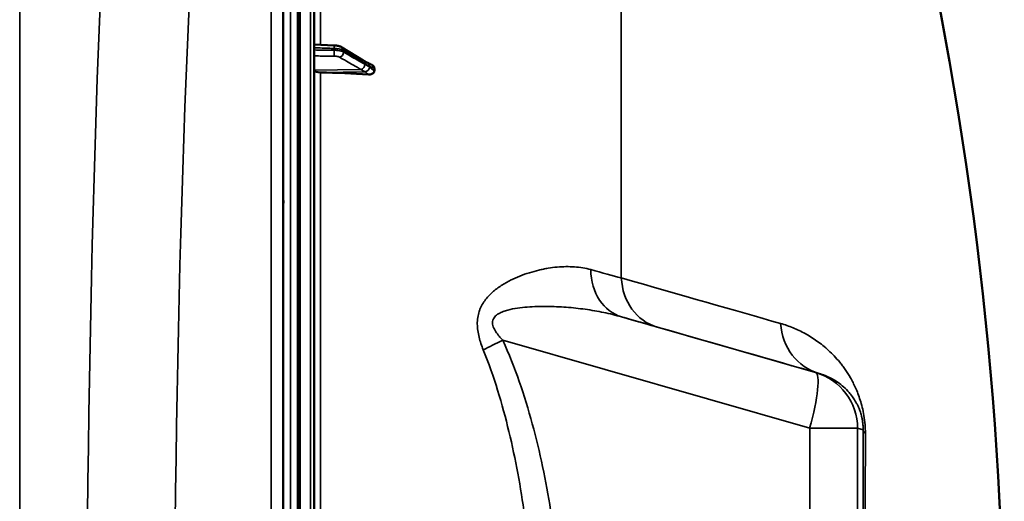
# Model space of a CAD drawing. Units: millimetres. Extents: x 0 to 9900, y 0 to 7000.
# Drawn here: x 3893 to 4317, y 2831 to 3038 of the extents above; entities that cross this region are included whole.
import ezdxf

# ---------------------------------------------------------------- set-up
doc = ezdxf.new("R2010")
doc.units = ezdxf.units.MM
doc.header["$LTSCALE"] = 33.333333
doc.layers.add('Visible (ISO)', color=7, linetype='Continuous', lineweight=50)
doc.layers.add('Visible Narrow (ISO)', color=7, linetype='Continuous', lineweight=35)

msp = doc.modelspace()

# ---------------------------------------------------------------- linework, layer by layer
at = {"layer": 'Visible (ISO)'}
for p, q in [((4019.46, 1932.99), (4019.46, 3569.84)), ((4012.51, 3373.58), (4012.51, 2129.09)), ((4019.46, 3027.66), (4028.15, 3027.33)), ((4031.5, 3026.49), (4040.68, 3020.89)), ((4045.46, 3016.45), (4045.46, 3017.43))]:
    msp.add_line(p, q, dxfattribs=at)
msp.add_arc((2772.48, 2751.42), 1544.48, 359.99999, 26.73129, dxfattribs=at)
for centre, major_axis, start_param, end_param in [((4022.46, 3016.71), (-3, 0), 0, 1.513803), ((4013.46, 2963.24), (-155, 0), 4.520841, 4.655396)]:
    msp.add_ellipse(centre, major_axis=major_axis, ratio=0.338923, start_param=start_param, end_param=end_param, dxfattribs=at)
for points, knots in [([(4031.5, 3026.49), (4031.3, 3026.62), (4031.09, 3026.72), (4030.66, 3026.89), (4030.45, 3026.97), (4030.01, 3027.09), (4029.79, 3027.14), (4029.33, 3027.22), (4029.1, 3027.26), (4028.63, 3027.31), (4028.39, 3027.32), (4028.15, 3027.33)], [0, 0, 0, 0, 0.0583736, 0.0583736, 0.1167473, 0.1167473, 0.1751209, 0.1751209, 0.2334946, 0.2334946, 0.2918682, 0.2918682, 0.2918682, 0.2918682]), ([(4040.68, 3020.89), (4040.81, 3020.81), (4040.95, 3020.73), (4041.21, 3020.57), (4041.34, 3020.49), (4041.6, 3020.34), (4041.73, 3020.26), (4041.99, 3020.11), (4042.12, 3020.03), (4042.25, 3019.96), (4042.27, 3019.95), (4042.3, 3019.93), (4042.31, 3019.93), (4042.31, 3019.93), (4042.31, 3019.93), (4042.31, 3019.93)], [0, 0, 0, 0, 0.0802247, 0.0802247, 0.1604494, 0.1604494, 0.2406741, 0.2406741, 0.3208987, 0.3208987, 0.3401422, 0.3401422, 0.3502814, 0.3502814, 0.3535292, 0.3535292, 0.3535292, 0.3535292]), ([(4042.24, 3019.96), (4042.25, 3019.96), (4042.26, 3019.96), (4042.33, 3019.94), (4042.38, 3019.92), (4042.53, 3019.87), (4042.61, 3019.84), (4042.84, 3019.74), (4042.97, 3019.68), (4043.23, 3019.56), (4043.36, 3019.5), (4043.61, 3019.39), (4043.73, 3019.33), (4043.97, 3019.21), (4044.09, 3019.15), (4044.23, 3019.08), (4044.25, 3019.07), (4044.27, 3019.06)], [0.0064407, 0.0064407, 0.0064407, 0.0064407, 0.00833, 0.00833, 0.0213777, 0.0213777, 0.057352, 0.057352, 0.1264063, 0.1264063, 0.1954607, 0.1954607, 0.2645151, 0.2645151, 0.3335694, 0.3335694, 0.3452718, 0.3452718, 0.3452718, 0.3452718]), ([(4044.27, 3019.06), (4044.54, 3018.92), (4044.77, 3018.75), (4045.12, 3018.39), (4045.25, 3018.21), (4045.38, 3017.92), (4045.41, 3017.82), (4045.45, 3017.62), (4045.46, 3017.53), (4045.46, 3017.43)], [0.1408235, 0.1408235, 0.1408235, 0.1408235, 0.2387671, 0.2387671, 0.3190914, 0.3190914, 0.357373, 0.357373, 0.3951852, 0.3951852, 0.3951852, 0.3951852]), ([(4045.46, 3016.45), (4045.46, 3016.26), (4045.43, 3016.09), (4045.28, 3015.74), (4045.16, 3015.58), (4044.83, 3015.27), (4044.61, 3015.13), (4044.16, 3014.94), (4043.94, 3014.88), (4043.47, 3014.81), (4043.22, 3014.8), (4042.97, 3014.81)], [0, 0, 0, 0, 0.0588772, 0.0588772, 0.1233231, 0.1233231, 0.20474, 0.20474, 0.2768677, 0.2768677, 0.351615, 0.351615, 0.351615, 0.351615]), ([(4006.2, 2954.89), (4006.19, 2954.75), (4006.19, 2954.71), (4006.18, 2954.86), (4006.18, 2955.06), (4006.17, 2955.59), (4006.17, 2955.97), (4006.16, 2956.87), (4006.16, 2957.39), (4006.16, 2958.41), (4006.16, 2958.99), (4006.17, 2960.11), (4006.17, 2960.65), (4006.18, 2961.58), (4006.18, 2962.02), (4006.19, 2962.71), (4006.19, 2962.96), (4006.2, 2963.24), (4006.21, 2963.29), (4006.22, 2963.14), (4006.22, 2962.95), (4006.23, 2962.42), (4006.23, 2962.04), (4006.23, 2961.14), (4006.24, 2960.62), (4006.24, 2959.58), (4006.23, 2959), (4006.23, 2957.88), (4006.23, 2957.33), (4006.22, 2956.4), (4006.22, 2955.96), (4006.21, 2955.27), (4006.2, 2955.02), (4006.2, 2954.89)], [0, 0, 0, 0, 0.159533, 0.159533, 0.319067, 0.319067, 0.478594, 0.478594, 0.63812, 0.63812, 0.797647, 0.797647, 0.957174, 0.957174, 1.116707, 1.116707, 1.276241, 1.276241, 1.436902, 1.436902, 1.597564, 1.597564, 1.758222, 1.758222, 1.918881, 1.918881, 2.079539, 2.079539, 2.240197, 2.240197, 2.400859, 2.400859, 2.56152, 2.56152, 2.56152, 2.56152])]:
    msp.add_open_spline(points, degree=3, knots=knots, dxfattribs=at)
at = {"layer": 'Visible Narrow (ISO)'}
for p, q in [((4012.96, 3571.42), (4012.96, 1931.42)), ((4013.46, 1931.42), (4013.46, 3571.42)), ((4013.47, 3571.42), (4013.47, 1931.42)), ((4017.99, 3571.34), (4017.99, 1931.49)), ((4151.9, 3446.14), (4151.9, 2927.19)), ((4006.33, 2130.24), (4006.33, 3372.43)), ((4009.33, 3373.58), (4009.33, 2129.09)), ((4022.29, 3027.55), (4022.29, 3250.66)), ((4006.05, 3242.59), (4006.05, 2260.06)), ((4001.05, 2263.17), (4001.05, 3239.48)), ((3892.61, 2343.27), (3892.61, 3159.23)), ((4028.21, 3025.28), (4028.21, 3026.02)), ((4032.19, 3025.13), (4032.19, 3024.46)), ((4039.67, 3016.97), (4019.46, 3016.71)), ((4041.67, 3015.94), (4022.29, 3015.69)), ((4022.29, 2755.73), (4022.29, 3015.69)), ((4152.04, 2910.39), (4235.62, 2886.43)), ((4233.08, 2862.39), (4100.79, 2900.32)), ((4235.62, 2886.43), (4237.12, 2886.02)), ((4233.08, 2640.22), (4233.08, 2862.39)), ((4256.13, 2861.75), (4253.73, 2862.39)), ((4253.73, 2862.39), (4253.73, 2640.23))]:
    msp.add_line(p, q, dxfattribs=at)
for centre, major_axis, ratio, start_param, end_param in [((4007.5, 2751.42), (-0.01, -818), 0.105104, 4.128339, 5.296747), ((4045.3, 2751.42), (0.01, 780), 0.110225, 0.986746, 2.155155), ((4028.07, 3025.33), (0.07, 2), 0.060704, 5.063418, 6.283185), ((4030.46, 3024.79), (1.04, 1.71), 0.810487, 5.352495, 6.283185), ((4028.07, 3024.59), (-0.02, -2), 0.070377, 0.346632, 1.919098), ((4030.46, 3024.12), (1, 1.73), 0.81712, 3.770021, 5.330074), ((4039.64, 3018.85), (1, 1.73), 0.817121, 3.770022, 5.330184), ((4039.64, 3019.19), (1.04, 1.71), 0.810487, 5.352387, 6.283185), ((4041.64, 3017.61), (1.39, 1.43), 0.730006, 4.083809, 5.525027), ((4041.64, 3018.05), (0.42, 1.96), 0.865452, 5.066998, 6.158905), ((4158.93, 2934.42), (-6.89, -24.03), 0.790599, 5.085328, 6.282946), ((2923.89, 3279.42), (1387.58, -397.88), 0.000146, 5.798922, 5.919244), ((4174.23, 2930.04), (-6.88, -24.03), 0.885019, 5.075678, 6.282871), ((4244.01, 2910.06), (-6.88, -24.03), 0.934501, 5.075581, 6.282774), ((2919.45, 3263.94), (1410.04, -404.32), 0.000146, 5.798922, 5.919244), ((4105.13, 2900.31), (-22.74, -10.38), 0.073147, 4.870966, 5.272788), ((4228.73, 2862.39), (6.89, 24.03), 0.167154, 4.760123, 6.283037), ((4228.73, 2862.39), (6.5, 24.14), 0.999959, 4.975428, 6.266982), ((4228.73, 2862.39), (25, 0), 0.000152, 4.886922, 6.274459), ((4259.67, 2751.41), (0, 419.99), 0.008727, 1.304971, 1.431246), ((4281.13, 2861.75), (-25, 0.06), 0.262695, 0.009044, 0.279944), ((4260.58, 2751.41), (0, -413.3), 0.008727, 4.446565, 4.570565)]:
    msp.add_ellipse(centre, major_axis=major_axis, ratio=ratio, start_param=start_param, end_param=end_param, dxfattribs=at)
for points, knots in [([(4019.46, 3026.34), (4020.07, 3026.32), (4020.67, 3026.3), (4022.42, 3026.23), (4023.57, 3026.19), (4025.43, 3026.12), (4026.15, 3026.09), (4027.32, 3026.05), (4027.77, 3026.03), (4028.21, 3026.02)], [0.2014198, 0.2014198, 0.2014198, 0.2014198, 0.3828973, 0.3828973, 0.7280442, 0.7280442, 0.943761, 0.943761, 1.078584, 1.078584, 1.078584, 1.078584]), ([(4028.21, 3026.02), (4028.5, 3026.01), (4028.79, 3025.99), (4029.32, 3025.94), (4029.57, 3025.91), (4029.96, 3025.85), (4030.11, 3025.82), (4030.34, 3025.78), (4030.43, 3025.76), (4030.69, 3025.7), (4030.85, 3025.66), (4031.26, 3025.54), (4031.5, 3025.46), (4031.89, 3025.3), (4032.05, 3025.22), (4032.19, 3025.13)], [-0.2918682, -0.2918682, -0.2918682, -0.2918682, -0.2400616, -0.2400616, -0.1933627, -0.1933627, -0.1641759, -0.1641759, -0.1459341, -0.1459341, -0.1094506, -0.1094506, -0.0510769, -0.0510769, 0, 0, 0, 0]), ([(4028.21, 3025.28), (4027.58, 3025.28), (4026.94, 3025.29), (4025.73, 3025.3), (4025.16, 3025.31), (4024.23, 3025.32), (4023.87, 3025.32), (4023.29, 3025.33), (4023.06, 3025.33), (4022.39, 3025.34), (4021.94, 3025.34), (4020.82, 3025.35), (4020.14, 3025.36), (4019.46, 3025.37)], [-1.0776725, -1.0776725, -1.0776725, -1.0776725, -0.8863856, -0.8863856, -0.713958, -0.713958, -0.6061908, -0.6061908, -0.5388362, -0.5388362, -0.4041272, -0.4041272, -0.2005083, -0.2005083, -0.2005083, -0.2005083]), ([(4019.46, 3022.8), (4020.1, 3022.8), (4020.74, 3022.79), (4021.83, 3022.78), (4022.28, 3022.77), (4022.95, 3022.77), (4023.18, 3022.76), (4023.76, 3022.76), (4024.12, 3022.75), (4025.05, 3022.74), (4025.62, 3022.74), (4026.83, 3022.73), (4027.47, 3022.72), (4028.1, 3022.71)], [0.2116955, 0.2116955, 0.2116955, 0.2116955, 0.4041272, 0.4041272, 0.5388362, 0.5388362, 0.6061908, 0.6061908, 0.713958, 0.713958, 0.8863856, 0.8863856, 1.0776725, 1.0776725, 1.0776725, 1.0776725]), ([(4028.1, 3022.71), (4028.22, 3022.71), (4028.34, 3022.71), (4028.66, 3022.69), (4028.85, 3022.67), (4029.32, 3022.62), (4029.59, 3022.56), (4030.09, 3022.43), (4030.32, 3022.34), (4030.49, 3022.24)], [0, 0, 0, 0, 0.0364835, 0.0364835, 0.0948571, 0.0948571, 0.1882549, 0.1882549, 0.2918681, 0.2918681, 0.2918681, 0.2918681]), ([(4032.19, 3024.46), (4031.91, 3024.63), (4031.53, 3024.78), (4030.69, 3025.01), (4030.24, 3025.1), (4029.46, 3025.2), (4029.14, 3025.23), (4028.62, 3025.26), (4028.42, 3025.27), (4028.21, 3025.28)], [-0.2918681, -0.2918681, -0.2918681, -0.2918681, -0.1882549, -0.1882549, -0.0948571, -0.0948571, -0.0364835, -0.0364835, 0, 0, 0, 0]), ([(4030.49, 3022.24), (4030.87, 3022.02), (4031.26, 3021.8), (4032.25, 3021.23), (4032.86, 3020.88), (4034.45, 3019.96), (4035.43, 3019.4), (4037.5, 3018.22), (4038.58, 3017.59), (4039.67, 3016.97)], [0, 0, 0, 0, 0.229464, 0.229464, 0.596607, 0.596607, 1.184035, 1.184035, 1.835713, 1.835713, 1.835713, 1.835713]), ([(4032.19, 3025.13), (4032.58, 3024.9), (4032.96, 3024.66), (4033.95, 3024.06), (4034.57, 3023.68), (4036.16, 3022.71), (4037.14, 3022.11), (4039.2, 3020.85), (4040.29, 3020.19), (4041.37, 3019.53)], [0, 0, 0, 0, 0.229464, 0.229464, 0.596607, 0.596607, 1.184035, 1.184035, 1.835713, 1.835713, 1.835713, 1.835713]), ([(4041.37, 3019.19), (4040.29, 3019.82), (4039.2, 3020.44), (4037.14, 3021.63), (4036.16, 3022.19), (4034.57, 3023.1), (4033.95, 3023.45), (4032.96, 3024.02), (4032.58, 3024.24), (4032.19, 3024.46)], [-1.835713, -1.835713, -1.835713, -1.835713, -1.184035, -1.184035, -0.596607, -0.596607, -0.229464, -0.229464, 0, 0, 0, 0]), ([(4041.37, 3019.53), (4041.46, 3019.48), (4041.54, 3019.43), (4041.76, 3019.29), (4041.89, 3019.21), (4042.24, 3019), (4042.45, 3018.88), (4042.9, 3018.61), (4043.14, 3018.44), (4043.38, 3018.4)], [0, 0, 0, 0, 0.0501404, 0.0501404, 0.1303651, 0.1303651, 0.2587246, 0.2587246, 0.4011234, 0.4011234, 0.4011234, 0.4011234]), ([(4043.38, 3017.95), (4043.14, 3018.18), (4042.9, 3018.3), (4042.45, 3018.57), (4042.24, 3018.69), (4041.89, 3018.89), (4041.76, 3018.97), (4041.54, 3019.1), (4041.46, 3019.15), (4041.37, 3019.19)], [0, 0, 0, 0, 0.1423988, 0.1423988, 0.2707583, 0.2707583, 0.350983, 0.350983, 0.4011234, 0.4011234, 0.4011234, 0.4011234]), ([(4043.38, 3018.4), (4043.38, 3018.39), (4043.38, 3018.39), (4043.39, 3018.39), (4043.39, 3018.39), (4043.4, 3018.39), (4043.4, 3018.39), (4043.42, 3018.38), (4043.42, 3018.38), (4043.45, 3018.37), (4043.46, 3018.37), (4043.49, 3018.36), (4043.52, 3018.35), (4043.57, 3018.33), (4043.6, 3018.32), (4043.69, 3018.28), (4043.75, 3018.26), (4043.89, 3018.2), (4043.97, 3018.16), (4044.2, 3018.05), (4044.34, 3017.99), (4044.55, 3017.89), (4044.61, 3017.86), (4044.94, 3017.69), (4045.2, 3017.56), (4045.46, 3017.43)], [0, 0, 0, 0, 0.001331, 0.001331, 0.0032817, 0.0032817, 0.0064029, 0.0064029, 0.0113968, 0.0113968, 0.019387, 0.019387, 0.0321713, 0.0321713, 0.0526262, 0.0526262, 0.0853541, 0.0853541, 0.1377186, 0.1377186, 0.221502, 0.221502, 0.2609918, 0.2609918, 0.4185892, 0.4185892, 0.4185892, 0.4185892]), ([(4045.46, 3016.45), (4045.2, 3016.62), (4044.94, 3016.8), (4044.61, 3017.03), (4044.55, 3017.07), (4044.34, 3017.22), (4044.2, 3017.32), (4043.97, 3017.48), (4043.89, 3017.55), (4043.75, 3017.65), (4043.69, 3017.69), (4043.6, 3017.76), (4043.57, 3017.79), (4043.52, 3017.83), (4043.49, 3017.85), (4043.46, 3017.88), (4043.45, 3017.89), (4043.42, 3017.91), (4043.42, 3017.92), (4043.4, 3017.93), (4043.4, 3017.93), (4043.39, 3017.94), (4043.39, 3017.94), (4043.38, 3017.95), (4043.38, 3017.95), (4043.38, 3017.95)], [-0.1575974, -0.1575974, -0.1575974, -0.1575974, 0, 0, 0.0394898, 0.0394898, 0.1232732, 0.1232732, 0.1756378, 0.1756378, 0.2083656, 0.2083656, 0.2288205, 0.2288205, 0.2416049, 0.2416049, 0.2495951, 0.2495951, 0.2545889, 0.2545889, 0.2577101, 0.2577101, 0.2596608, 0.2596608, 0.2609918, 0.2609918, 0.2609918, 0.2609918]), ([(4039.67, 3016.97), (4039.75, 3016.92), (4039.84, 3016.88), (4040.05, 3016.75), (4040.19, 3016.67), (4040.53, 3016.47), (4040.75, 3016.35), (4041.2, 3016.09), (4041.44, 3015.95), (4041.67, 3015.94)], [-0.4011234, -0.4011234, -0.4011234, -0.4011234, -0.350983, -0.350983, -0.2707583, -0.2707583, -0.1423988, -0.1423988, 0, 0, 0, 0]), ([(4041.67, 3015.94), (4041.67, 3015.92), (4041.68, 3015.92), (4041.68, 3015.91), (4041.69, 3015.9), (4041.69, 3015.88), (4041.7, 3015.87), (4041.71, 3015.85), (4041.72, 3015.84), (4041.74, 3015.81), (4041.76, 3015.79), (4041.79, 3015.75), (4041.81, 3015.73), (4041.87, 3015.68), (4041.9, 3015.64), (4041.99, 3015.56), (4042.04, 3015.52), (4042.18, 3015.4), (4042.27, 3015.33), (4042.5, 3015.16), (4042.64, 3015.06), (4042.84, 3014.91), (4042.91, 3014.86), (4042.97, 3014.81)], [-0.2609918, -0.2609918, -0.2609918, -0.2609918, -0.2596608, -0.2596608, -0.2577101, -0.2577101, -0.2545889, -0.2545889, -0.2495951, -0.2495951, -0.2416049, -0.2416049, -0.2288205, -0.2288205, -0.2083656, -0.2083656, -0.1756378, -0.1756378, -0.1232732, -0.1232732, -0.0394898, -0.0394898, 0, 0, 0, 0]), ([(4092.4, 2896.21), (4091.68, 2897.99), (4091.05, 2899.8), (4090.36, 2902.6), (4090.17, 2903.55), (4089.91, 2905.44), (4089.84, 2906.38), (4089.83, 2907.79), (4089.84, 2908.26), (4089.9, 2909.2), (4089.95, 2909.66), (4090.16, 2911.02), (4090.37, 2911.9), (4090.78, 2913.18), (4090.94, 2913.6), (4091.29, 2914.42), (4091.47, 2914.81), (4092.07, 2915.96), (4092.53, 2916.69), (4093.51, 2918.06), (4094.05, 2918.71), (4095.17, 2919.92), (4095.75, 2920.48), (4097.56, 2922.08), (4098.83, 2923.02), (4100.8, 2924.3), (4101.46, 2924.7), (4102.8, 2925.46), (4103.47, 2925.82), (4105.49, 2926.83), (4106.84, 2927.43), (4109.56, 2928.51), (4110.91, 2928.99), (4113.62, 2929.84), (4114.97, 2930.21), (4116.99, 2930.69), (4117.67, 2930.84), (4119.01, 2931.11), (4119.67, 2931.23), (4121.65, 2931.55), (4122.96, 2931.72), (4126.81, 2932.07), (4129.3, 2932.1), (4134.13, 2931.75), (4136.47, 2931.37), (4138.73, 2930.74)], [0, 0, 0, 0, 0.00575076, 0.00575076, 0.00862613, 0.00862613, 0.01150151, 0.01150151, 0.0129392, 0.0129392, 0.01437689, 0.01437689, 0.01725227, 0.01725227, 0.01868996, 0.01868996, 0.02012764, 0.02012764, 0.02300302, 0.02300302, 0.0258784, 0.0258784, 0.02875378, 0.02875378, 0.03450453, 0.03450453, 0.03737991, 0.03737991, 0.04025529, 0.04025529, 0.04600604, 0.04600604, 0.0517568, 0.0517568, 0.05750755, 0.05750755, 0.06038293, 0.06038293, 0.06325831, 0.06325831, 0.06900907, 0.06900907, 0.08051058, 0.08051058, 0.09201209, 0.09201209, 0.09201209, 0.09201209]), ([(4152.04, 2910.39), (4149.5, 2911.1), (4144.35, 2912.38), (4136.36, 2913.74), (4129.55, 2914.48), (4124.02, 2914.81), (4119.83, 2914.93), (4115.62, 2914.89), (4111.39, 2914.68), (4107.16, 2914.23), (4103.67, 2913.57), (4100.95, 2912.72), (4099, 2911.84), (4097.55, 2910.77), (4096.72, 2909.56), (4096.27, 2908.11), (4096.6, 2906.1), (4098.13, 2903.28), (4099.71, 2901.47), (4100.79, 2900.32)], [0, 0, 0, 0, 0.00952312, 0.01904625, 0.02856937, 0.03333094, 0.0380925, 0.04285406, 0.04761562, 0.05237718, 0.05713875, 0.05951953, 0.06190031, 0.06428109, 0.06547148, 0.06666187, 0.06904265, 0.07142343, 0.076185, 0.076185, 0.076185, 0.076185]), ([(4167.34, 2906.01), (4165.13, 2906.64), (4162.76, 2907.32), (4157.66, 2908.78), (4154.94, 2909.56), (4152.04, 2910.39)], [0, 0, 0, 0, 0.01471153, 0.01471153, 0.02942307, 0.02942307, 0.02942307, 0.02942307]), ([(4220.57, 2907.53), (4222.37, 2907.01), (4224.16, 2906.39), (4227.69, 2904.95), (4229.43, 2904.12), (4232.87, 2902.24), (4234.56, 2901.18), (4237.91, 2898.79), (4239.57, 2897.46), (4242.02, 2895.2), (4242.83, 2894.4), (4244.44, 2892.7), (4245.24, 2891.8), (4246.43, 2890.35), (4246.82, 2889.85), (4247.6, 2888.82), (4247.99, 2888.28), (4249.15, 2886.62), (4249.91, 2885.43), (4251.03, 2883.48), (4251.4, 2882.81), (4252.13, 2881.38), (4252.49, 2880.64), (4253.2, 2879.06), (4253.55, 2878.23), (4254.22, 2876.48), (4254.55, 2875.55), (4255.18, 2873.56), (4255.47, 2872.52), (4256.01, 2870.3), (4256.26, 2869.12), (4256.68, 2866.59), (4256.84, 2865.29), (4256.97, 2863.62), (4257, 2863.29), (4257.04, 2862.62), (4257.05, 2862.29), (4257.09, 2861.29), (4257.1, 2860.64), (4257.1, 2859.99)], [0, 0, 0, 0, 0.0157774, 0.0157774, 0.0315549, 0.0315549, 0.0473323, 0.0473323, 0.0631097, 0.0631097, 0.0709984, 0.0709984, 0.0788871, 0.0788871, 0.0828315, 0.0828315, 0.0867758, 0.0867758, 0.0946646, 0.0946646, 0.0986089, 0.0986089, 0.1025533, 0.1025533, 0.1064976, 0.1064976, 0.110442, 0.110442, 0.1143863, 0.1143863, 0.1183307, 0.1183307, 0.1222751, 0.1222751, 0.1232611, 0.1232611, 0.1242472, 0.1242472, 0.1262194, 0.1262194, 0.1262194, 0.1262194]), ([(4100.79, 2900.32), (4103.46, 2894.47), (4105.8, 2888.54), (4110.01, 2876.55), (4111.87, 2870.49), (4115.2, 2858.27), (4116.67, 2852.1), (4119.28, 2839.69), (4120.43, 2833.44), (4121.93, 2824.01), (4122.39, 2820.86), (4123.25, 2814.53), (4123.65, 2811.36), (4124.73, 2801.84), (4125.32, 2795.5), (4126.25, 2782.84), (4126.6, 2776.51), (4127.05, 2763.87), (4127.17, 2757.56), (4127.16, 2744.94), (4127.05, 2738.64), (4126.59, 2726.05), (4126.25, 2719.76), (4125.33, 2707.19), (4124.75, 2700.91), (4123.32, 2688.37), (4122.48, 2682.11), (4120.5, 2669.59), (4119.37, 2663.34), (4117.41, 2653.98), (4116.71, 2650.87), (4115.59, 2646.19), (4115.21, 2644.63), (4114.42, 2641.53), (4114.01, 2639.98), (4111.91, 2632.25), (4110.03, 2626.13), (4105.81, 2614.07), (4103.46, 2608.12), (4100.79, 2602.29)], [0, 0, 0, 0, 0.0190214, 0.0190214, 0.0380429, 0.0380429, 0.0570643, 0.0570643, 0.0760857, 0.0760857, 0.0855964, 0.0855964, 0.0951071, 0.0951071, 0.1141286, 0.1141286, 0.13315, 0.13315, 0.1521714, 0.1521714, 0.1711928, 0.1711928, 0.1902143, 0.1902143, 0.2092357, 0.2092357, 0.2282571, 0.2282571, 0.2472786, 0.2472786, 0.2567893, 0.2567893, 0.2615446, 0.2615446, 0.2663, 0.2663, 0.2853214, 0.2853214, 0.3043428, 0.3043428, 0.3043428, 0.3043428]), ([(4115.11, 2751.3), (4115.11, 2763.53), (4114.73, 2775.77), (4113.54, 2794.15), (4113.04, 2800.29), (4112.12, 2809.49), (4111.78, 2812.57), (4111.05, 2818.69), (4110.66, 2821.75), (4109.38, 2830.89), (4108.4, 2836.96), (4106.16, 2849.04), (4104.9, 2855.04), (4102.03, 2866.96), (4100.43, 2872.89), (4096.78, 2884.63), (4094.74, 2890.45), (4092.4, 2896.21)], [0.1484071, 0.1484071, 0.1484071, 0.1484071, 0.1854931, 0.1854931, 0.2040361, 0.2040361, 0.2133076, 0.2133076, 0.222579, 0.222579, 0.241122, 0.241122, 0.259665, 0.259665, 0.278208, 0.278208, 0.296751, 0.296751, 0.296751, 0.296751]), ([(4256.13, 2861.75), (4256.13, 2862.01), (4256.13, 2862.28), (4256.11, 2862.84), (4256.1, 2863.14), (4256.06, 2863.74), (4256.03, 2864.03), (4255.97, 2864.6), (4255.94, 2864.89), (4255.86, 2865.42), (4255.82, 2865.68), (4255.74, 2866.16), (4255.69, 2866.39), (4255.6, 2866.83), (4255.56, 2867.04), (4255.46, 2867.44), (4255.42, 2867.63), (4255.28, 2868.17), (4255.18, 2868.51), (4254.99, 2869.14), (4254.89, 2869.43), (4254.6, 2870.26), (4254.4, 2870.76), (4254.01, 2871.67), (4253.82, 2872.09), (4253.43, 2872.88), (4253.23, 2873.25), (4252.65, 2874.29), (4252.26, 2874.91), (4251.48, 2876.06), (4251.08, 2876.58), (4250.3, 2877.56), (4249.9, 2878.02), (4248.71, 2879.3), (4247.92, 2880.05), (4246.31, 2881.4), (4245.5, 2882), (4243.86, 2883.08), (4243.04, 2883.57), (4240.54, 2884.86), (4238.85, 2885.53), (4237.12, 2886.02)], [0, 0, 0, 0, 0.0008844, 0.0008844, 0.0017688, 0.0017688, 0.0026532, 0.0026532, 0.0035376, 0.0035376, 0.004422, 0.004422, 0.0053064, 0.0053064, 0.0061908, 0.0061908, 0.0070752, 0.0070752, 0.008844, 0.008844, 0.0106129, 0.0106129, 0.0141505, 0.0141505, 0.0176881, 0.0176881, 0.0212257, 0.0212257, 0.0283009, 0.0283009, 0.0353762, 0.0353762, 0.0424514, 0.0424514, 0.0566019, 0.0566019, 0.0707524, 0.0707524, 0.0849028, 0.0849028, 0.1132038, 0.1132038, 0.1132038, 0.1132038])]:
    msp.add_open_spline(points, degree=3, knots=knots, dxfattribs=at)
msp.add_open_spline([(4138.73, 2930.74), (4143.72, 2929.34), (4148.11, 2928.16), (4151.9, 2927.19)], degree=3, dxfattribs=at)

doc.saveas('drawing.dxf')
